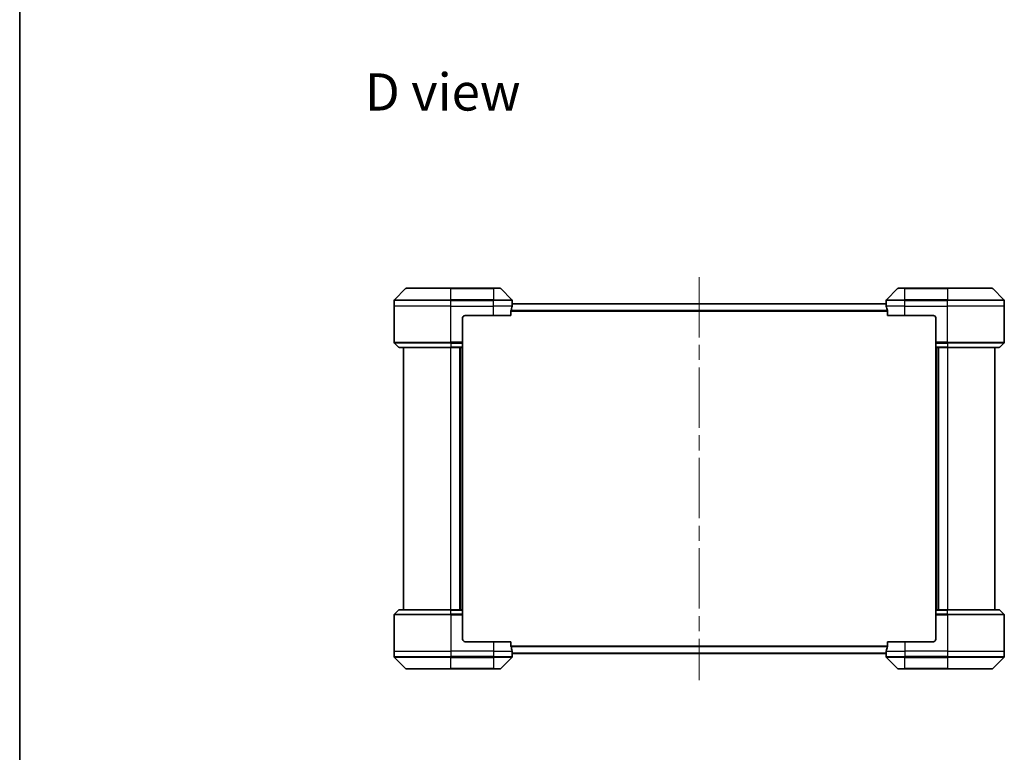
# Model space of a CAD drawing. Units: millimetres. Extents: x 65 to 7750, y 36 to 1300.
# Drawn here: x 1835 to 2251, y 570 to 880 of the extents above; entities that cross this region are included whole.
import ezdxf

# ---------------------------------------------------------------- set-up
doc = ezdxf.new("R2010")
doc.units = ezdxf.units.MM
doc.header["$LTSCALE"] = 4.5
doc.linetypes.add('CHAIN', pattern=[0.3543, 0.2362, -0.0295, 0.0591, -0.0295])
for name, color, linetype, lineweight in [('Border (ISO)', 7, 'Continuous', 35), ('Centerline (ISO)', 131, 'Continuous', 18), ('Symbol (ISO)', 7, 'Continuous', 18), ('Visible (ISO)', 7, 'Continuous', 35), ('Visible Narrow (ISO)', 7, 'Continuous', 25)]:
    doc.layers.add(name, color=color, linetype=linetype, lineweight=lineweight)
doc.styles.add('Note Text (TK)', font='MS PGothic.ttf')

# ---------------------------------------------------------------- blocks, each defined once
blk = doc.blocks.new('Borders tk図枠')
at = {"layer": 'Border (ISO)'}
blk.add_line((14.5, 289), (14.5, 8), dxfattribs=at)

msp = doc.modelspace()

# ---------------------------------------------------------------- linework, layer by layer
at = {"layer": 'Centerline (ISO)', "linetype": 'CHAIN', "ltscale": 23.990969}
msp.add_line((2122.0303, 770.9286), (2122.0303, 600.4286), dxfattribs=at)
at = {"layer": 'Visible (ISO)'}
for p, q in [((1997.8839, 766.0321), (1993.1768, 761.325)), ((1998.2374, 766.1786), (2017.0303, 766.1786)), ((2035.0303, 766.1786), (2017.0303, 766.1786)), ((2035.0303, 766.1786), (2037.8232, 766.1786)), ((2042.8839, 761.325), (2038.1768, 766.0321)), ((2205.8839, 766.0321), (2201.1768, 761.325)), ((2206.2374, 766.1786), (2209.0303, 766.1786)), ((2227.0303, 766.1786), (2209.0303, 766.1786)), ((2227.0303, 766.1786), (2245.8232, 766.1786)), ((2250.8839, 761.325), (2246.1768, 766.0321)), ((1993.0303, 758.6786), (1993.0303, 760.9715)), ((1993.0303, 743.3857), (1993.0303, 758.6786)), ((2201.0384, 759.6786), (2043.0222, 759.6786)), ((2043.0303, 759.6786), (2043.0303, 760.9715)), ((2201.0303, 759.6786), (2201.0303, 760.9715)), ((2251.0303, 758.6786), (2251.0303, 760.9715)), ((2251.0303, 743.3857), (2251.0303, 758.6786)), ((2022.0303, 753.6786), (2022.0303, 743.3857)), ((2023.0303, 754.6786), (2035.0303, 754.6786)), ((2042.4465, 754.6786), (2035.0303, 754.6786)), ((2042.4465, 754.6786), (2042.4465, 756.57)), ((2201.6141, 756.57), (2201.6141, 754.6786)), ((2209.0303, 754.6786), (2201.6141, 754.6786)), ((2209.0303, 754.6786), (2221.0303, 754.6786)), ((2222.0303, 753.6786), (2222.0303, 743.3857)), ((1993.1768, 743.0321), (1994.8839, 741.325)), ((2017.0303, 741.1786), (1995.2374, 741.1786)), ((1997.0303, 741.1786), (1997.0303, 630.1786)), ((2017.0303, 741.1786), (2022.0303, 741.1786)), ((2021.0303, 630.1786), (2021.0303, 741.1786)), ((2022.0303, 743.3857), (2022.0303, 743.0321)), ((2022.0303, 741.325), (2022.0303, 743.0321)), ((2022.0303, 741.325), (2022.0303, 741.1786)), ((2022.0303, 630.1786), (2022.0303, 741.1786)), ((2222.0303, 743.0321), (2222.0303, 743.3857)), ((2222.0303, 743.0321), (2222.0303, 741.325)), ((2222.0303, 741.1786), (2222.0303, 741.325)), ((2222.0303, 741.1786), (2227.0303, 741.1786)), ((2222.0303, 741.1786), (2222.0303, 630.1786)), ((2223.0303, 741.1786), (2223.0303, 630.1786)), ((2248.8232, 741.1786), (2227.0303, 741.1786)), ((2247.0303, 630.1786), (2247.0303, 741.1786)), ((2250.8839, 743.0321), (2249.1768, 741.325)), ((1993.1768, 628.325), (1994.8839, 630.0321)), ((1995.2374, 630.1786), (2017.0303, 630.1786)), ((2022.0303, 630.1786), (2017.0303, 630.1786)), ((2022.0303, 630.1786), (2022.0303, 630.0321)), ((2022.0303, 628.325), (2022.0303, 630.0321)), ((2222.0303, 630.0321), (2222.0303, 630.1786)), ((2227.0303, 630.1786), (2222.0303, 630.1786)), ((2222.0303, 630.0321), (2222.0303, 628.325)), ((2227.0303, 630.1786), (2248.8232, 630.1786)), ((2250.8839, 628.325), (2249.1768, 630.0321)), ((1993.0303, 627.9715), (1993.0303, 612.6786)), ((2022.0303, 628.325), (2022.0303, 627.9715)), ((2022.0303, 617.6786), (2022.0303, 627.9715)), ((2222.0303, 627.9715), (2222.0303, 628.325)), ((2222.0303, 617.6786), (2222.0303, 627.9715)), ((2251.0303, 627.9715), (2251.0303, 612.6786)), ((2035.0303, 616.6786), (2023.0303, 616.6786)), ((2035.0303, 616.6786), (2042.4465, 616.6786)), ((2042.4465, 614.7872), (2042.4465, 616.6786)), ((2201.6141, 616.6786), (2201.6141, 614.7872)), ((2201.6141, 616.6786), (2209.0303, 616.6786)), ((2221.0303, 616.6786), (2209.0303, 616.6786)), ((1993.0303, 612.6786), (1993.0303, 610.3857)), ((2251.0303, 612.6786), (2251.0303, 610.3857)), ((1993.1768, 610.0321), (1997.8839, 605.325)), ((2038.1768, 605.325), (2042.8839, 610.0321)), ((2043.0222, 611.6786), (2201.0384, 611.6786)), ((2043.0303, 611.6786), (2043.0303, 610.3857)), ((2201.0303, 611.6786), (2201.0303, 610.3857)), ((2201.1768, 610.0321), (2205.8839, 605.325)), ((2246.1768, 605.325), (2250.8839, 610.0321)), ((2017.0303, 605.1786), (1998.2374, 605.1786)), ((2017.0303, 605.1786), (2035.0303, 605.1786)), ((2037.8232, 605.1786), (2035.0303, 605.1786)), ((2209.0303, 605.1786), (2206.2374, 605.1786)), ((2209.0303, 605.1786), (2227.0303, 605.1786)), ((2245.8232, 605.1786), (2227.0303, 605.1786))]:
    msp.add_line(p, q, dxfattribs=at)
for centre, radius, start, end in [((1998.2374, 765.6786), 0.5, 90, 135), ((2037.8232, 765.6786), 0.5, 45, 90), ((2206.2374, 765.6786), 0.5, 90, 135), ((2245.8232, 765.6786), 0.5, 45, 90), ((1993.5303, 760.9715), 0.5, 135, 180), ((2042.5303, 760.9715), 0.5, 0, 45), ((2201.5303, 760.9715), 0.5, 135, 180), ((2250.5303, 760.9715), 0.5, 0, 45), ((2023.0303, 753.6786), 1, 90, 180), ((2221.0303, 753.6786), 1, 0, 90), ((1993.5303, 743.3857), 0.5, 180, 225), ((1995.2374, 741.6786), 0.5, 225, 270), ((2248.8232, 741.6786), 0.5, 270, 315), ((2250.5303, 743.3857), 0.5, 315, 0), ((1995.2374, 629.6786), 0.5, 90, 135), ((2248.8232, 629.6786), 0.5, 45, 90), ((1993.5303, 627.9715), 0.5, 135, 180), ((2250.5303, 627.9715), 0.5, 0, 45), ((2023.0303, 617.6786), 1, 180, 270), ((2221.0303, 617.6786), 1, 270, 0), ((1993.5303, 610.3857), 0.5, 180, 225), ((2042.5303, 610.3857), 0.5, 315, 0), ((2201.5303, 610.3857), 0.5, 180, 225), ((2250.5303, 610.3857), 0.5, 315, 0), ((1998.2374, 605.6786), 0.5, 225, 270), ((2037.8232, 605.6786), 0.5, 270, 315), ((2206.2374, 605.6786), 0.5, 225, 270), ((2245.8232, 605.6786), 0.5, 270, 315)]:
    msp.add_arc(centre, radius, start, end, dxfattribs=at)
for centre, major_axis, start_param, end_param in [((2035.0303, 760.2786), (0, -9.6), 1.19575789, 1.40334825), ((2035.0303, 760.2786), (0, -9.6), 1.40334825, 1.49698509), ((2209.0303, 760.2786), (0, -9.6), 4.78620022, 4.87983706), ((2209.0303, 760.2786), (0, -9.6), 4.87983706, 5.08742742), ((2035.0303, 611.0786), (0, 9.6), 4.87983706, 5.08742742), ((2035.0303, 611.0786), (0, 9.6), 4.78620022, 4.87983706), ((2209.0303, 611.0786), (0, 9.6), 1.40334825, 1.49698509), ((2209.0303, 611.0786), (0, 9.6), 1.19575789, 1.40334825)]:
    msp.add_ellipse(centre, major_axis=major_axis, ratio=0.83333333, start_param=start_param, end_param=end_param, dxfattribs=at)
for points, knots in [([(2043.0222, 759.6786), (2043.0205, 759.6786), (2043.0184, 759.671), (2043.014, 759.6404), (2043.0118, 759.6173), (2043.0094, 759.5843), (2043.009, 759.5776), (2043.0085, 759.5706)], [0.1356732242, 0.1356732242, 0.1356732242, 0.1356732242, 0.1469944231, 0.1469944231, 0.158315622, 0.158315622, 0.1609890322, 0.1609890322, 0.1609890322, 0.1609890322]), ([(2201.0521, 759.5706), (2201.0517, 759.5776), (2201.0512, 759.5843), (2201.0489, 759.6173), (2201.0466, 759.6404), (2201.0422, 759.671), (2201.0401, 759.6786), (2201.0384, 759.6786)], [0.1103900742, 0.1103900742, 0.1103900742, 0.1103900742, 0.1130634845, 0.1130634845, 0.1243846834, 0.1243846834, 0.1357058823, 0.1357058823, 0.1357058823, 0.1357058823]), ([(2042.4743, 756.762), (2042.4668, 756.7393), (2042.4603, 756.7126), (2042.4496, 756.6474), (2042.4465, 756.6075), (2042.4465, 756.57)], [-0.0201836507, -0.0201836507, -0.0201836507, -0.0201836507, -0.0112759257, -0.0112759257, 0, 0, 0, 0]), ([(2201.6141, 756.57), (2201.6141, 756.6082), (2201.611, 756.6488), (2201.6001, 756.7137), (2201.5936, 756.7397), (2201.5864, 756.762)], [0.093260715, 0.093260715, 0.093260715, 0.093260715, 0.1047444472, 0.1047444472, 0.1134564756, 0.1134564756, 0.1134564756, 0.1134564756]), ([(2042.4465, 614.7872), (2042.4465, 614.7489), (2042.4497, 614.7084), (2042.4606, 614.6434), (2042.467, 614.6174), (2042.4743, 614.5951)], [0.093260715, 0.093260715, 0.093260715, 0.093260715, 0.1047444472, 0.1047444472, 0.1134564756, 0.1134564756, 0.1134564756, 0.1134564756]), ([(2201.5864, 614.5951), (2201.5938, 614.6179), (2201.6003, 614.6445), (2201.6111, 614.7097), (2201.6141, 614.7496), (2201.6141, 614.7872)], [-0.0201836507, -0.0201836507, -0.0201836507, -0.0201836507, -0.0112759257, -0.0112759257, 0, 0, 0, 0]), ([(2043.0085, 611.7865), (2043.009, 611.7795), (2043.0094, 611.7728), (2043.0118, 611.7399), (2043.014, 611.7168), (2043.0184, 611.6861), (2043.0205, 611.6786), (2043.0222, 611.6786)], [0.1103900742, 0.1103900742, 0.1103900742, 0.1103900742, 0.1130634845, 0.1130634845, 0.1243846834, 0.1243846834, 0.1357058823, 0.1357058823, 0.1357058823, 0.1357058823]), ([(2201.0384, 611.6786), (2201.0401, 611.6786), (2201.0422, 611.6861), (2201.0466, 611.7168), (2201.0489, 611.7399), (2201.0512, 611.7728), (2201.0517, 611.7795), (2201.0521, 611.7865)], [0.1356732242, 0.1356732242, 0.1356732242, 0.1356732242, 0.1469944231, 0.1469944231, 0.158315622, 0.158315622, 0.1609890322, 0.1609890322, 0.1609890322, 0.1609890322])]:
    msp.add_open_spline(points, degree=3, knots=knots, dxfattribs=at)
at = {"layer": 'Visible Narrow (ISO)'}
for p, q in [((2017.0303, 766.0321), (1997.8839, 766.0321)), ((2017.0303, 766.1786), (2017.0303, 766.0321)), ((2017.0303, 766.0321), (2035.0303, 766.0321)), ((2017.0303, 761.325), (2017.0303, 766.0321)), ((2035.0303, 766.0321), (2035.0303, 766.1786)), ((2038.1768, 766.0321), (2035.0303, 766.0321)), ((2035.0303, 766.0321), (2035.0303, 761.325)), ((2209.0303, 766.0321), (2205.8839, 766.0321)), ((2209.0303, 766.0321), (2209.0303, 766.1786)), ((2209.0303, 766.0321), (2227.0303, 766.0321)), ((2209.0303, 761.325), (2209.0303, 766.0321)), ((2227.0303, 766.0321), (2227.0303, 766.1786)), ((2246.1768, 766.0321), (2227.0303, 766.0321)), ((2227.0303, 766.0321), (2227.0303, 761.325)), ((2017.0303, 760.9715), (1993.0303, 760.9715)), ((2017.0303, 758.6786), (1993.0303, 758.6786)), ((1993.1768, 761.325), (2017.0303, 761.325)), ((2017.0303, 761.325), (2017.0303, 760.9715)), ((2035.0303, 761.325), (2017.0303, 761.325)), ((2017.0303, 758.6786), (2017.0303, 760.9715)), ((2017.0303, 760.9715), (2035.0303, 760.9715)), ((2017.0303, 758.6786), (2035.0303, 758.6786)), ((2017.0303, 743.3857), (2017.0303, 758.6786)), ((2035.0303, 761.325), (2035.0303, 760.9715)), ((2035.0303, 761.325), (2042.8839, 761.325)), ((2035.0303, 758.6786), (2035.0303, 760.9715)), ((2043.0303, 760.9715), (2035.0303, 760.9715)), ((2042.9184, 758.6786), (2035.0303, 758.6786)), ((2035.0303, 754.6786), (2035.0303, 758.6786)), ((2043.0085, 759.5706), (2201.0521, 759.5706)), ((2209.0303, 760.9715), (2201.0303, 760.9715)), ((2209.0303, 758.6786), (2201.1422, 758.6786)), ((2201.1768, 761.325), (2209.0303, 761.325)), ((2227.0303, 761.325), (2209.0303, 761.325)), ((2209.0303, 761.325), (2209.0303, 760.9715)), ((2209.0303, 758.6786), (2209.0303, 760.9715)), ((2209.0303, 760.9715), (2227.0303, 760.9715)), ((2209.0303, 758.6786), (2227.0303, 758.6786)), ((2209.0303, 754.6786), (2209.0303, 758.6786)), ((2227.0303, 761.325), (2227.0303, 760.9715)), ((2227.0303, 761.325), (2250.8839, 761.325)), ((2227.0303, 758.6786), (2227.0303, 760.9715)), ((2251.0303, 760.9715), (2227.0303, 760.9715)), ((2251.0303, 758.6786), (2227.0303, 758.6786)), ((2227.0303, 743.3857), (2227.0303, 758.6786)), ((2042.4465, 756.57), (2201.6141, 756.57)), ((2201.5864, 756.762), (2042.4743, 756.762)), ((1993.0303, 743.3857), (2017.0303, 743.3857)), ((2017.0303, 743.0321), (1993.1768, 743.0321)), ((1994.8839, 741.325), (2017.0303, 741.325)), ((2022.0303, 743.3857), (2017.0303, 743.3857)), ((2017.0303, 743.0321), (2017.0303, 743.3857)), ((2017.0303, 743.0321), (2022.0303, 743.0321)), ((2017.0303, 743.0321), (2017.0303, 741.325)), ((2022.0303, 741.325), (2017.0303, 741.325)), ((2017.0303, 741.325), (2017.0303, 741.1786)), ((2017.0303, 630.1786), (2017.0303, 741.1786)), ((2020.7303, 741.1786), (2020.7303, 630.1786)), ((2021.7303, 741.1786), (2021.7303, 630.1786)), ((2227.0303, 743.3857), (2222.0303, 743.3857)), ((2222.0303, 743.0321), (2227.0303, 743.0321)), ((2227.0303, 741.325), (2222.0303, 741.325)), ((2222.3303, 630.1786), (2222.3303, 741.1786)), ((2223.3303, 630.1786), (2223.3303, 741.1786)), ((2227.0303, 743.3857), (2251.0303, 743.3857)), ((2227.0303, 743.0321), (2227.0303, 743.3857)), ((2250.8839, 743.0321), (2227.0303, 743.0321)), ((2227.0303, 743.0321), (2227.0303, 741.325)), ((2227.0303, 741.325), (2227.0303, 741.1786)), ((2227.0303, 741.325), (2249.1768, 741.325)), ((2227.0303, 741.1786), (2227.0303, 630.1786)), ((2017.0303, 630.0321), (1994.8839, 630.0321)), ((2017.0303, 630.0321), (2017.0303, 630.1786)), ((2017.0303, 630.0321), (2022.0303, 630.0321)), ((2017.0303, 628.325), (2017.0303, 630.0321)), ((2222.0303, 630.0321), (2227.0303, 630.0321)), ((2227.0303, 630.0321), (2227.0303, 630.1786)), ((2249.1768, 630.0321), (2227.0303, 630.0321)), ((2227.0303, 628.325), (2227.0303, 630.0321)), ((2017.0303, 627.9715), (1993.0303, 627.9715)), ((1993.1768, 628.325), (2017.0303, 628.325)), ((2017.0303, 628.325), (2017.0303, 627.9715)), ((2022.0303, 628.325), (2017.0303, 628.325)), ((2017.0303, 627.9715), (2017.0303, 612.6786)), ((2017.0303, 627.9715), (2022.0303, 627.9715)), ((2227.0303, 628.325), (2222.0303, 628.325)), ((2222.0303, 627.9715), (2227.0303, 627.9715)), ((2227.0303, 628.325), (2227.0303, 627.9715)), ((2227.0303, 628.325), (2250.8839, 628.325)), ((2227.0303, 627.9715), (2227.0303, 612.6786)), ((2251.0303, 627.9715), (2227.0303, 627.9715)), ((2035.0303, 616.6786), (2035.0303, 612.6786)), ((2209.0303, 616.6786), (2209.0303, 612.6786)), ((1993.0303, 612.6786), (2017.0303, 612.6786)), ((2035.0303, 612.6786), (2017.0303, 612.6786)), ((2017.0303, 612.6786), (2017.0303, 610.3857)), ((2035.0303, 612.6786), (2042.9184, 612.6786)), ((2035.0303, 612.6786), (2035.0303, 610.3857)), ((2201.6141, 614.7872), (2042.4465, 614.7872)), ((2042.4743, 614.5951), (2201.5864, 614.5951)), ((2201.1422, 612.6786), (2209.0303, 612.6786)), ((2227.0303, 612.6786), (2209.0303, 612.6786)), ((2209.0303, 612.6786), (2209.0303, 610.3857)), ((2227.0303, 612.6786), (2251.0303, 612.6786)), ((2227.0303, 612.6786), (2227.0303, 610.3857)), ((1993.0303, 610.3857), (2017.0303, 610.3857)), ((2017.0303, 610.0321), (1993.1768, 610.0321)), ((2035.0303, 610.3857), (2017.0303, 610.3857)), ((2017.0303, 610.0321), (2017.0303, 610.3857)), ((2017.0303, 610.0321), (2035.0303, 610.0321)), ((2017.0303, 605.325), (2017.0303, 610.0321)), ((2035.0303, 610.3857), (2043.0303, 610.3857)), ((2035.0303, 610.0321), (2035.0303, 610.3857)), ((2042.8839, 610.0321), (2035.0303, 610.0321)), ((2035.0303, 610.0321), (2035.0303, 605.325)), ((2201.0521, 611.7865), (2043.0085, 611.7865)), ((2201.0303, 610.3857), (2209.0303, 610.3857)), ((2209.0303, 610.0321), (2201.1768, 610.0321)), ((2227.0303, 610.3857), (2209.0303, 610.3857)), ((2209.0303, 610.0321), (2209.0303, 610.3857)), ((2209.0303, 610.0321), (2227.0303, 610.0321)), ((2209.0303, 605.325), (2209.0303, 610.0321)), ((2227.0303, 610.3857), (2251.0303, 610.3857)), ((2227.0303, 610.0321), (2227.0303, 610.3857)), ((2250.8839, 610.0321), (2227.0303, 610.0321)), ((2227.0303, 610.0321), (2227.0303, 605.325)), ((1997.8839, 605.325), (2017.0303, 605.325)), ((2035.0303, 605.325), (2017.0303, 605.325)), ((2017.0303, 605.325), (2017.0303, 605.1786)), ((2035.0303, 605.325), (2038.1768, 605.325)), ((2035.0303, 605.325), (2035.0303, 605.1786)), ((2205.8839, 605.325), (2209.0303, 605.325)), ((2209.0303, 605.325), (2209.0303, 605.1786)), ((2227.0303, 605.325), (2209.0303, 605.325)), ((2227.0303, 605.1786), (2227.0303, 605.325)), ((2227.0303, 605.325), (2246.1768, 605.325))]:
    msp.add_line(p, q, dxfattribs=at)

# ---------------------------------------------------------------- block references
at = {"xscale": 4.5, "yscale": 4.5, "zscale": 4.5}
msp.add_blockref('Borders tk図枠', (1769.5, 0), dxfattribs=at)

# ---------------------------------------------------------------- texts
at = {"layer": 'Symbol (ISO)', "color": 7, "insert": (1980.6758, 849.2522), "char_height": 15.75, "attachment_point": 4, "line_spacing_factor": 1.5, "style": 'Note Text (TK)'}
msp.add_mtext('\\fMS PGothic|b0|i0;{\\H15.7500;D view}', dxfattribs=at)

doc.saveas('drawing.dxf')
